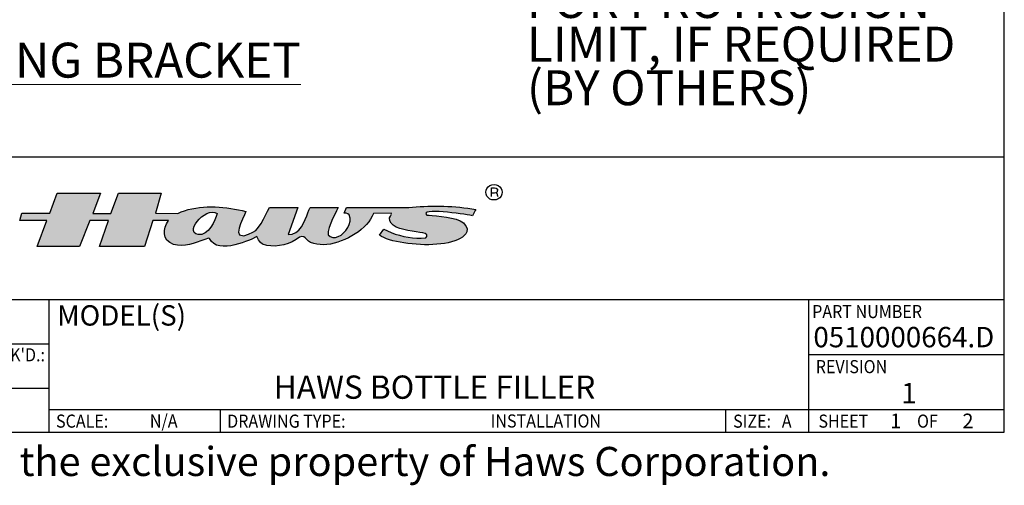
# Model space of a CAD drawing. Units: inches. Extents: x 0.4 to 10.7, y 0.9 to 8.7.
# Drawn here: x 7.2 to 10.6, y 0.9 to 2.5 of the extents above; entities that cross this region are included whole.
import ezdxf
from ezdxf.enums import TextEntityAlignment as Align

# ---------------------------------------------------------------- set-up
doc = ezdxf.new("R2010")
doc.units = ezdxf.units.IN
doc.header["$MEASUREMENT"] = 0
doc.layers.add('TXT', color=7, linetype='Continuous', lineweight=15)
for name, color, linetype in [('zBORDER', 8, 'Continuous'), ('zHAWS', 4, 'Continuous'), ('zPAGE', 4, 'Continuous'), ('zTRADEMARK', 9, 'Continuous')]:
    doc.layers.add(name, color=color, linetype=linetype)
doc.styles.add('ARIAL', font='ARIAL.TTF')
doc.styles.add('SLDTEXTSTYLE0', font='ARIALBD.TTF', dxfattribs={"width": 0.948})
doc.styles.add('SLDTEXTSTYLE1', font='ARIAL.TTF', dxfattribs={"width": 0.948})

# ---------------------------------------------------------------- blocks, each defined once
blk = doc.blocks.new('A SIZE_INST')
at = {"layer": 'zHAWS', "linetype": 'Continuous'}
h = blk.add_hatch(color=130, dxfattribs=at)
h.paths.add_polyline_path([(7.8083, 0.8169), (7.8213, 0.8203), (7.8338, 0.8242), (7.8454, 0.8283), (7.8559, 0.8324), (7.8648, 0.8361), (7.884, 0.8453), (7.8897, 0.8343), (7.8967, 0.8252), (7.9045, 0.8192), (7.9187, 0.8154), (7.9332, 0.8134), (7.9479, 0.8131), (7.9627, 0.8145), (7.9774, 0.8175), (7.992, 0.822), (8.0063, 0.828), (8.0202, 0.8353), (8.0315, 0.8431), (8.0397, 0.846), (8.0459, 0.845), (8.051, 0.8413), (8.056, 0.8359), (8.0619, 0.8302), (8.0697, 0.8251), (8.0804, 0.8218), (8.0908, 0.8192), (8.1019, 0.8178), (8.1134, 0.8175), (8.1254, 0.8182), (8.1377, 0.8199), (8.1501, 0.8225), (8.1627, 0.826), (8.1752, 0.8304), (8.1876, 0.8354), (8.1997, 0.8412), (8.2116, 0.8476), (8.223, 0.8547), (8.2338, 0.8622), (8.244, 0.8702), (8.2534, 0.8787), (8.262, 0.8875), (8.2696, 0.8966), (8.2761, 0.9059), (8.2814, 0.9155), (8.2854, 0.9252), (8.3465, 0.9256), (8.3474, 0.9224), (8.3439, 0.9162), (8.3415, 0.9095), (8.3418, 0.8997), (8.3462, 0.8913), (8.3538, 0.8843), (8.364, 0.8785), (8.3763, 0.8737), (8.3899, 0.8698), (8.4043, 0.8666), (8.4187, 0.864), (8.4325, 0.8618), (8.4451, 0.8598), (8.4559, 0.858), (8.4641, 0.8561), (8.4698, 0.8514), (8.4691, 0.8456), (8.4654, 0.8418), (8.4504, 0.8407), (8.4352, 0.8406), (8.4199, 0.8416), (8.4047, 0.8436), (8.3897, 0.8464), (8.375, 0.85), (8.3608, 0.8543), (8.3471, 0.8593), (8.3341, 0.8648), (8.3219, 0.8709), (8.3064, 0.85), (8.3135, 0.8458), (8.3217, 0.8419), (8.3311, 0.8382), (8.3415, 0.8347), (8.3527, 0.8315), (8.3647, 0.8286), (8.3774, 0.826), (8.3907, 0.8238), (8.4044, 0.8218), (8.4185, 0.8202), (8.4327, 0.819), (8.4472, 0.8182), (8.4616, 0.8177), (8.476, 0.8177), (8.4902, 0.8181), (8.5041, 0.819), (8.5176, 0.8203), (8.5305, 0.8221), (8.5429, 0.8244), (8.5545, 0.8271), (8.5653, 0.8305), (8.5752, 0.8343), (8.584, 0.8387), (8.5917, 0.8437), (8.5981, 0.8492), (8.6031, 0.8554), (8.6067, 0.8622), (8.6076, 0.8719), (8.6047, 0.8798), (8.6017, 0.8852), (8.5953, 0.8931), (8.5846, 0.8997), (8.5706, 0.9049), (8.5543, 0.9091), (8.5369, 0.9123), (8.5194, 0.9147), (8.5029, 0.9164), (8.4883, 0.9177), (8.4769, 0.9187), (8.4695, 0.9195), (8.4662, 0.9237), (8.4667, 0.9269), (8.4707, 0.9292), (8.4777, 0.9307), (8.4872, 0.9315), (8.4987, 0.9316), (8.5118, 0.9313), (8.526, 0.9304), (8.5408, 0.9292), (8.5558, 0.9277), (8.5706, 0.926), (8.5845, 0.9242), (8.5972, 0.9224), (8.6082, 0.9206), (8.617, 0.919), (8.6232, 0.9176), (8.6263, 0.9165), (8.6309, 0.9264), (8.6355, 0.9352), (8.6377, 0.939), (8.6242, 0.9413), (8.6105, 0.9433), (8.5968, 0.945), (8.583, 0.9465), (8.5691, 0.9477), (8.5553, 0.9487), (8.5414, 0.9495), (8.5275, 0.95), (8.5137, 0.9503), (8.4999, 0.9504), (8.4862, 0.9503), (8.4727, 0.9499), (8.4593, 0.9494), (8.446, 0.9486), (8.433, 0.9476), (8.4201, 0.9465), (8.4075, 0.9451), (8.1934, 0.9451), (8.1852, 0.9264), (8.1924, 0.9256), (8.1979, 0.9241), (8.202, 0.9204), (8.2052, 0.9094), (8.2053, 0.8981), (8.2027, 0.887), (8.1979, 0.8764), (8.1912, 0.8666), (8.1832, 0.858), (8.1742, 0.851), (8.1646, 0.8458), (8.155, 0.8429), (8.1456, 0.8426), (8.137, 0.8453), (8.1296, 0.8513), (8.1298, 0.8627), (8.1331, 0.8763), (8.1386, 0.8912), (8.1453, 0.9065), (8.1525, 0.9212), (8.1591, 0.9344), (8.1642, 0.9451), (8.0694, 0.9451), (8.0668, 0.9429), (8.0638, 0.9368), (8.0603, 0.9277), (8.0561, 0.9164), (8.0511, 0.904), (8.045, 0.8912), (8.0376, 0.8789), (8.0289, 0.868), (8.0185, 0.8594), (8.0064, 0.854), (7.9924, 0.8526), (8.0252, 0.9451), (8.0086, 0.9451), (7.9921, 0.9451), (7.9756, 0.9451), (7.9594, 0.9451), (7.9434, 0.9451), (7.9277, 0.9451), (7.9214, 0.9334), (7.9145, 0.9196), (7.907, 0.9049), (7.8989, 0.8904), (7.8901, 0.8774), (7.8808, 0.867), (7.8708, 0.8604), (7.8556, 0.8535), (7.8392, 0.8482), (7.8243, 0.8513), (7.8216, 0.8609), (7.8235, 0.8742), (7.8284, 0.8894), (7.8349, 0.9052), (7.8415, 0.9198), (7.8466, 0.9317), (7.8339, 0.9349), (7.8211, 0.9378), (7.808, 0.9403), (7.7947, 0.9426), (7.7814, 0.9445), (7.7679, 0.946), (7.7544, 0.9471), (7.7409, 0.9477), (7.7273, 0.9479), (7.7139, 0.9477), (7.7005, 0.9469), (7.6872, 0.9456), (7.6741, 0.9437), (7.6612, 0.9412), (7.6485, 0.9382), (7.6361, 0.9345), (7.624, 0.9302), (7.6122, 0.9252), (7.5358, 0.9256), (7.5554, 0.9946), (7.4087, 0.9946), (7.3827, 0.9251), (7.3203, 0.9251), (7.3467, 0.9951), (7.1977, 0.9951), (7.1727, 0.9256), (7.076, 0.9256), (7.0688, 0.9008), (7.1622, 0.9013), (7.1285, 0.8113), (7.2747, 0.8118), (7.3103, 0.9008), (7.3741, 0.9008), (7.3431, 0.8118), (7.498, 0.8118), (7.5267, 0.9008), (7.5803, 0.9008), (7.574, 0.8897), (7.5695, 0.8783), (7.5669, 0.8665), (7.5668, 0.8548), (7.5694, 0.8437), (7.5752, 0.8336), (7.5847, 0.825), (7.5983, 0.8183), (7.6117, 0.8157), (7.6252, 0.8151), (7.6387, 0.8163), (7.6523, 0.8188), (7.6658, 0.8223), (7.6791, 0.8266), (7.6923, 0.8313), (7.7054, 0.836), (7.7181, 0.8405), (7.7218, 0.8392), (7.728, 0.829), (7.7362, 0.8216), (7.746, 0.8164), (7.7571, 0.8134), (7.7691, 0.8122), (7.7819, 0.8126), (7.7951, 0.8142)])
h.paths.add_polyline_path([(7.7266, 0.8777), (7.7175, 0.8666), (7.707, 0.858), (7.6953, 0.853), (7.6826, 0.8526), (7.6743, 0.8554), (7.6691, 0.86), (7.6667, 0.866), (7.6668, 0.8731), (7.6691, 0.881), (7.6733, 0.8892), (7.6791, 0.8975), (7.6862, 0.9056), (7.6943, 0.913), (7.7032, 0.9194), (7.7124, 0.9245), (7.7218, 0.9279), (7.731, 0.9293), (7.7398, 0.9284), (7.7477, 0.9247), (7.7449, 0.9147), (7.7404, 0.9029), (7.7343, 0.8901)], flags=16)
at = {"layer": 'zBORDER'}
for p, q in [((10.4563, 0.1725), (10.4563, 7.7875)), ((10.4563, 1.1181), (6.2643, 1.1181)), ((6.2643, 0.6294), (10.4563, 0.6294)), ((7.1687, 0.6294), (7.1687, 0.1725)), ((9.7825, 0.6294), (9.7825, 0.1725)), ((6.2643, 0.4771), (7.1687, 0.4771)), ((9.7825, 0.44), (10.4563, 0.44)), ((6.2643, 0.3248), (7.1687, 0.3248)), ((7.1687, 0.2506), (9.7825, 0.2506)), ((7.7585, 0.2506), (7.7585, 0.1725)), ((9.4968, 0.2506), (9.4968, 0.1725)), ((9.7825, 0.2506), (10.4563, 0.2506)), ((0.2638, 0.1725), (10.4563, 0.1725))]:
    blk.add_line(p, q, dxfattribs=at)
at = {"layer": 'zHAWS', "linetype": 'Continuous'}
for p, q in [((8.6763, 1.011), (8.6805, 1.0167)), ((8.6805, 1.0167), (8.6864, 1.021)), ((8.6864, 1.021), (8.6931, 1.0236)), ((8.6931, 1.0236), (8.7006, 1.0245)), ((8.7006, 1.0245), (8.708, 1.0236)), ((8.708, 1.0236), (8.7147, 1.021)), ((8.7147, 1.021), (8.7206, 1.0167)), ((8.7206, 1.0167), (8.7252, 1.011)), ((7.1727, 0.9256), (7.1977, 0.9951)), ((7.1977, 0.9951), (7.3467, 0.9951)), ((7.3467, 0.9951), (7.3203, 0.9251)), ((7.3827, 0.9251), (7.4087, 0.9946)), ((7.4087, 0.9946), (7.5554, 0.9946)), ((7.5554, 0.9946), (7.5358, 0.9256)), ((8.6728, 0.998), (8.6737, 1.0048)), ((8.6737, 0.9909), (8.6728, 0.998)), ((8.6737, 1.0048), (8.6763, 1.011)), ((8.6764, 0.9845), (8.6737, 0.9909)), ((8.681, 0.9789), (8.6764, 0.9845)), ((8.6916, 0.983), (8.6916, 1.0127)), ((8.6916, 1.0127), (8.7019, 1.0127)), ((8.6916, 0.9956), (8.7019, 0.9956)), ((8.7019, 1.0127), (8.7082, 1.0117)), ((8.7019, 0.9956), (8.7082, 0.9966)), ((8.7082, 1.0117), (8.7121, 1.0086)), ((8.7082, 0.9966), (8.7121, 0.9998)), ((8.7082, 0.9966), (8.7096, 0.9951)), ((8.7096, 0.9951), (8.7109, 0.9926)), ((8.7109, 0.9926), (8.7117, 0.9897)), ((8.7117, 0.9897), (8.7119, 0.9881)), ((8.7119, 0.9881), (8.712, 0.9871)), ((8.712, 0.9871), (8.7121, 0.986)), ((8.7121, 1.0086), (8.7131, 1.0042)), ((8.7121, 0.9998), (8.7131, 1.0042)), ((8.7121, 0.986), (8.7135, 0.983)), ((8.7252, 0.9846), (8.7206, 0.9793)), ((8.7252, 1.011), (8.7279, 1.0048)), ((8.7279, 0.9909), (8.7252, 0.9846)), ((8.7279, 1.0048), (8.7288, 0.998)), ((8.7288, 0.998), (8.7279, 0.9909)), ((8.433, 0.9476), (8.446, 0.9486)), ((8.446, 0.9486), (8.4593, 0.9494)), ((8.4593, 0.9494), (8.4727, 0.9499)), ((8.4727, 0.9499), (8.4862, 0.9503)), ((8.4862, 0.9503), (8.4999, 0.9504)), ((8.4999, 0.9504), (8.5137, 0.9503)), ((8.5137, 0.9503), (8.5275, 0.95)), ((8.5275, 0.95), (8.5414, 0.9495)), ((8.5414, 0.9495), (8.5553, 0.9487)), ((8.5553, 0.9487), (8.5691, 0.9477)), ((8.6865, 0.9748), (8.681, 0.9789)), ((8.6931, 0.9723), (8.6865, 0.9748)), ((8.7006, 0.9715), (8.6931, 0.9723)), ((8.708, 0.9724), (8.7006, 0.9715)), ((8.7147, 0.975), (8.708, 0.9724)), ((8.7206, 0.9793), (8.7147, 0.975)), ((7.0688, 0.9008), (7.076, 0.9256)), ((7.076, 0.9256), (7.1727, 0.9256)), ((7.3203, 0.9251), (7.3827, 0.9251)), ((7.5358, 0.9256), (7.6122, 0.9252)), ((7.6122, 0.9252), (7.624, 0.9302)), ((7.624, 0.9302), (7.6361, 0.9345)), ((7.6361, 0.9345), (7.6485, 0.9382)), ((7.6485, 0.9382), (7.6612, 0.9412)), ((7.6612, 0.9412), (7.6741, 0.9437)), ((7.6741, 0.9437), (7.6872, 0.9456)), ((7.6872, 0.9456), (7.7005, 0.9469)), ((7.6943, 0.913), (7.7032, 0.9194)), ((7.7005, 0.9469), (7.7139, 0.9477)), ((7.7032, 0.9194), (7.7124, 0.9245)), ((7.7124, 0.9245), (7.7218, 0.9279)), ((7.7139, 0.9477), (7.7273, 0.9479)), ((7.7218, 0.9279), (7.731, 0.9293)), ((7.7273, 0.9479), (7.7409, 0.9477)), ((7.731, 0.9293), (7.7398, 0.9284)), ((7.7398, 0.9284), (7.7477, 0.9247)), ((7.7449, 0.9147), (7.7404, 0.9029)), ((7.7409, 0.9477), (7.7544, 0.9471)), ((7.7477, 0.9247), (7.7449, 0.9147)), ((7.7544, 0.9471), (7.7679, 0.946)), ((7.7679, 0.946), (7.7814, 0.9445)), ((7.7814, 0.9445), (7.7947, 0.9426)), ((7.7947, 0.9426), (7.808, 0.9403)), ((7.808, 0.9403), (7.8211, 0.9378)), ((7.8211, 0.9378), (7.8339, 0.9349)), ((7.8339, 0.9349), (7.8466, 0.9317)), ((7.8415, 0.9198), (7.8349, 0.9052)), ((7.8466, 0.9317), (7.8415, 0.9198)), ((7.907, 0.9049), (7.9145, 0.9196)), ((7.9145, 0.9196), (7.9214, 0.9334)), ((7.9214, 0.9334), (7.9277, 0.9451)), ((7.9277, 0.9451), (7.9277, 0.9451)), ((7.9277, 0.9451), (7.9434, 0.9451)), ((7.9434, 0.9451), (7.9594, 0.9451)), ((7.9594, 0.9451), (7.9756, 0.9451)), ((7.9756, 0.9451), (7.9921, 0.9451)), ((7.9921, 0.9451), (8.0086, 0.9451)), ((8.0252, 0.9451), (7.9924, 0.8526)), ((8.0086, 0.9451), (8.0252, 0.9451)), ((8.0511, 0.904), (8.0561, 0.9164)), ((8.0561, 0.9164), (8.0603, 0.9277)), ((8.0603, 0.9277), (8.0638, 0.9368)), ((8.0638, 0.9368), (8.0668, 0.9429)), ((8.0668, 0.9429), (8.0694, 0.9451)), ((8.0694, 0.9451), (8.1642, 0.9451)), ((8.1525, 0.9212), (8.1453, 0.9065)), ((8.1591, 0.9344), (8.1525, 0.9212)), ((8.1642, 0.9451), (8.1591, 0.9344)), ((8.1852, 0.9264), (8.1934, 0.9451)), ((8.1924, 0.9256), (8.1852, 0.9264)), ((8.1979, 0.9241), (8.1924, 0.9256)), ((8.1934, 0.9451), (8.4075, 0.9451)), ((8.202, 0.9204), (8.1979, 0.9241)), ((8.2052, 0.9094), (8.202, 0.9204)), ((8.2814, 0.9155), (8.2761, 0.9059)), ((8.2854, 0.9252), (8.2814, 0.9155)), ((8.3465, 0.9256), (8.2854, 0.9252)), ((8.3415, 0.9095), (8.3439, 0.9162)), ((8.3439, 0.9162), (8.3474, 0.9224)), ((8.3474, 0.9224), (8.3465, 0.9256)), ((8.4075, 0.9451), (8.4201, 0.9465)), ((8.4201, 0.9465), (8.433, 0.9476)), ((8.4667, 0.9269), (8.4662, 0.9237)), ((8.4662, 0.9237), (8.4695, 0.9195)), ((8.4707, 0.9292), (8.4667, 0.9269)), ((8.4695, 0.9195), (8.4769, 0.9187)), ((8.4777, 0.9307), (8.4707, 0.9292)), ((8.4769, 0.9187), (8.4883, 0.9177)), ((8.4872, 0.9315), (8.4777, 0.9307)), ((8.4987, 0.9316), (8.4872, 0.9315)), ((8.4883, 0.9177), (8.5029, 0.9164)), ((8.5118, 0.9313), (8.4987, 0.9316)), ((8.5029, 0.9164), (8.5194, 0.9147)), ((8.526, 0.9304), (8.5118, 0.9313)), ((8.5408, 0.9292), (8.526, 0.9304)), ((8.5558, 0.9277), (8.5408, 0.9292)), ((8.5706, 0.926), (8.5558, 0.9277)), ((8.5691, 0.9477), (8.583, 0.9465)), ((8.5845, 0.9242), (8.5706, 0.926)), ((8.583, 0.9465), (8.5968, 0.945)), ((8.5972, 0.9224), (8.5845, 0.9242)), ((8.5968, 0.945), (8.6105, 0.9433)), ((8.6082, 0.9206), (8.5972, 0.9224)), ((8.617, 0.919), (8.6082, 0.9206)), ((8.6105, 0.9433), (8.6242, 0.9413)), ((8.6232, 0.9176), (8.617, 0.919)), ((8.6263, 0.9165), (8.6232, 0.9176)), ((8.6242, 0.9413), (8.6377, 0.939)), ((8.6309, 0.9264), (8.6263, 0.9165)), ((8.6355, 0.9352), (8.6309, 0.9264)), ((8.6377, 0.939), (8.6355, 0.9352)), ((7.1622, 0.9013), (7.0688, 0.9008)), ((7.1285, 0.8113), (7.1622, 0.9013)), ((7.3103, 0.9008), (7.2747, 0.8118)), ((7.3741, 0.9008), (7.3103, 0.9008)), ((7.3431, 0.8118), (7.3741, 0.9008)), ((7.5267, 0.9008), (7.498, 0.8118)), ((7.58, 0.9008), (7.5267, 0.9008)), ((7.5695, 0.8783), (7.574, 0.8897)), ((7.574, 0.8897), (7.58, 0.9004)), ((7.58, 0.9004), (7.58, 0.9008)), ((7.6668, 0.8731), (7.6691, 0.881)), ((7.6691, 0.881), (7.6733, 0.8892)), ((7.6733, 0.8892), (7.6791, 0.8975)), ((7.6791, 0.8975), (7.6862, 0.9056)), ((7.6862, 0.9056), (7.6943, 0.913)), ((7.7343, 0.8901), (7.7266, 0.8777)), ((7.7404, 0.9029), (7.7343, 0.8901)), ((7.8284, 0.8894), (7.8235, 0.8742)), ((7.8349, 0.9052), (7.8284, 0.8894)), ((7.8901, 0.8774), (7.8989, 0.8904)), ((7.8989, 0.8904), (7.907, 0.9049)), ((8.0376, 0.8789), (8.045, 0.8912)), ((8.045, 0.8912), (8.0511, 0.904)), ((8.1386, 0.8912), (8.1331, 0.8763)), ((8.1453, 0.9065), (8.1386, 0.8912)), ((8.1979, 0.8764), (8.2027, 0.887)), ((8.2027, 0.887), (8.2053, 0.8981)), ((8.2053, 0.8981), (8.2052, 0.9094)), ((8.262, 0.8875), (8.2534, 0.8787)), ((8.2696, 0.8966), (8.262, 0.8875)), ((8.2761, 0.9059), (8.2696, 0.8966)), ((8.3418, 0.8997), (8.3415, 0.9095)), ((8.3462, 0.8913), (8.3418, 0.8997)), ((8.3538, 0.8843), (8.3462, 0.8913)), ((8.364, 0.8785), (8.3538, 0.8843)), ((8.5194, 0.9147), (8.5369, 0.9123)), ((8.5369, 0.9123), (8.5543, 0.9091)), ((8.5543, 0.9091), (8.5706, 0.9049)), ((8.5706, 0.9049), (8.5846, 0.8997)), ((8.5846, 0.8997), (8.5953, 0.8931)), ((8.5953, 0.8931), (8.6017, 0.8852)), ((8.6017, 0.8852), (8.6047, 0.8798)), ((7.5668, 0.8548), (7.5669, 0.8665)), ((7.5694, 0.8437), (7.5668, 0.8548)), ((7.5669, 0.8665), (7.5695, 0.8783)), ((7.6667, 0.866), (7.6668, 0.8731)), ((7.6691, 0.86), (7.6667, 0.866)), ((7.6743, 0.8554), (7.6691, 0.86)), ((7.6826, 0.8526), (7.6743, 0.8554)), ((7.6953, 0.853), (7.6826, 0.8526)), ((7.707, 0.858), (7.6953, 0.853)), ((7.7175, 0.8666), (7.707, 0.858)), ((7.7266, 0.8777), (7.7175, 0.8666)), ((7.8235, 0.8742), (7.8216, 0.8609)), ((7.8216, 0.8609), (7.8243, 0.8513)), ((7.8243, 0.8513), (7.8392, 0.8482)), ((7.8392, 0.8482), (7.8556, 0.8535)), ((7.8556, 0.8535), (7.8708, 0.8604)), ((7.8708, 0.8604), (7.8808, 0.867)), ((7.8808, 0.867), (7.8901, 0.8774)), ((7.9924, 0.8526), (8.0064, 0.854)), ((8.0064, 0.854), (8.0185, 0.8594)), ((8.0185, 0.8594), (8.0289, 0.868)), ((8.0289, 0.868), (8.0376, 0.8789)), ((8.1298, 0.8627), (8.1296, 0.8513)), ((8.1296, 0.8513), (8.137, 0.8453)), ((8.1296, 0.8513), (8.1296, 0.8513)), ((8.1331, 0.8763), (8.1298, 0.8627)), ((8.1646, 0.8458), (8.1742, 0.851)), ((8.1742, 0.851), (8.1832, 0.858)), ((8.1832, 0.858), (8.1912, 0.8666)), ((8.1912, 0.8666), (8.1979, 0.8764)), ((8.2116, 0.8476), (8.1997, 0.8412)), ((8.223, 0.8547), (8.2116, 0.8476)), ((8.2338, 0.8622), (8.223, 0.8547)), ((8.244, 0.8702), (8.2338, 0.8622)), ((8.2534, 0.8787), (8.244, 0.8702)), ((8.3064, 0.85), (8.3219, 0.8709)), ((8.3135, 0.8458), (8.3064, 0.85)), ((8.3064, 0.85), (8.3064, 0.85)), ((8.3219, 0.8709), (8.3341, 0.8648)), ((8.3341, 0.8648), (8.3471, 0.8593)), ((8.3471, 0.8593), (8.3608, 0.8543)), ((8.3608, 0.8543), (8.375, 0.85)), ((8.3763, 0.8737), (8.364, 0.8785)), ((8.375, 0.85), (8.3897, 0.8464)), ((8.3899, 0.8698), (8.3763, 0.8737)), ((8.4043, 0.8666), (8.3899, 0.8698)), ((8.4187, 0.864), (8.4043, 0.8666)), ((8.4325, 0.8618), (8.4187, 0.864)), ((8.4451, 0.8598), (8.4325, 0.8618)), ((8.4559, 0.858), (8.4451, 0.8598)), ((8.4641, 0.8561), (8.4559, 0.858)), ((8.4698, 0.8514), (8.4641, 0.8561)), ((8.4691, 0.8456), (8.4698, 0.8514)), ((8.5981, 0.8492), (8.5917, 0.8437)), ((8.6031, 0.8554), (8.5981, 0.8492)), ((8.6067, 0.8622), (8.6031, 0.8554)), ((8.6047, 0.8798), (8.6076, 0.8719)), ((8.6076, 0.8719), (8.6067, 0.8622)), ((7.5752, 0.8336), (7.5694, 0.8437)), ((7.5847, 0.825), (7.5752, 0.8336)), ((7.5983, 0.8183), (7.5847, 0.825)), ((7.6117, 0.8157), (7.5983, 0.8183)), ((7.6252, 0.8151), (7.6117, 0.8157)), ((7.6387, 0.8163), (7.6252, 0.8151)), ((7.6523, 0.8188), (7.6387, 0.8163)), ((7.6658, 0.8223), (7.6523, 0.8188)), ((7.6791, 0.8266), (7.6658, 0.8223)), ((7.6923, 0.8313), (7.6791, 0.8266)), ((7.7054, 0.836), (7.6923, 0.8313)), ((7.7181, 0.8405), (7.7054, 0.836)), ((7.7218, 0.8392), (7.7181, 0.8405)), ((7.728, 0.829), (7.7218, 0.8392)), ((7.7218, 0.8392), (7.7218, 0.8392)), ((7.7362, 0.8216), (7.728, 0.829)), ((7.746, 0.8164), (7.7362, 0.8216)), ((7.7571, 0.8134), (7.746, 0.8164)), ((7.7691, 0.8122), (7.7571, 0.8134)), ((7.7951, 0.8142), (7.7819, 0.8126)), ((7.8083, 0.8169), (7.7951, 0.8142)), ((7.8213, 0.8203), (7.8083, 0.8169)), ((7.8338, 0.8242), (7.8213, 0.8203)), ((7.8454, 0.8283), (7.8338, 0.8242)), ((7.8559, 0.8324), (7.8454, 0.8283)), ((7.8648, 0.8361), (7.8559, 0.8324)), ((7.884, 0.8453), (7.8648, 0.8361)), ((7.8897, 0.8343), (7.884, 0.8453)), ((7.8967, 0.8252), (7.8897, 0.8343)), ((7.9045, 0.8192), (7.8967, 0.8252)), ((7.9187, 0.8154), (7.9045, 0.8192)), ((7.9332, 0.8134), (7.9187, 0.8154)), ((7.9479, 0.8131), (7.9332, 0.8134)), ((7.9627, 0.8145), (7.9479, 0.8131)), ((7.9774, 0.8175), (7.9627, 0.8145)), ((7.992, 0.822), (7.9774, 0.8175)), ((8.0063, 0.828), (7.992, 0.822)), ((8.0202, 0.8353), (8.0063, 0.828)), ((8.0315, 0.8431), (8.0202, 0.8353)), ((8.0397, 0.846), (8.0315, 0.8431)), ((8.0459, 0.845), (8.0397, 0.846)), ((8.051, 0.8413), (8.0459, 0.845)), ((8.056, 0.8359), (8.051, 0.8413)), ((8.0619, 0.8302), (8.056, 0.8359)), ((8.0697, 0.8251), (8.0619, 0.8302)), ((8.0804, 0.8218), (8.0697, 0.8251)), ((8.0908, 0.8192), (8.0804, 0.8218)), ((8.0804, 0.8218), (8.0804, 0.8218)), ((8.1019, 0.8178), (8.0908, 0.8192)), ((8.1134, 0.8175), (8.1019, 0.8178)), ((8.1254, 0.8182), (8.1134, 0.8175)), ((8.1377, 0.8199), (8.1254, 0.8182)), ((8.137, 0.8453), (8.1456, 0.8426)), ((8.1501, 0.8225), (8.1377, 0.8199)), ((8.1456, 0.8426), (8.155, 0.8429)), ((8.1627, 0.826), (8.1501, 0.8225)), ((8.155, 0.8429), (8.1646, 0.8458)), ((8.1752, 0.8304), (8.1627, 0.826)), ((8.1876, 0.8354), (8.1752, 0.8304)), ((8.1997, 0.8412), (8.1876, 0.8354)), ((8.3217, 0.8419), (8.3135, 0.8458)), ((8.3311, 0.8382), (8.3217, 0.8419)), ((8.3415, 0.8347), (8.3311, 0.8382)), ((8.3527, 0.8315), (8.3415, 0.8347)), ((8.3647, 0.8286), (8.3527, 0.8315)), ((8.3774, 0.826), (8.3647, 0.8286)), ((8.3907, 0.8238), (8.3774, 0.826)), ((8.3897, 0.8464), (8.4047, 0.8436)), ((8.4044, 0.8218), (8.3907, 0.8238)), ((8.4185, 0.8202), (8.4044, 0.8218)), ((8.4047, 0.8436), (8.4199, 0.8416)), ((8.4327, 0.819), (8.4185, 0.8202)), ((8.4199, 0.8416), (8.4352, 0.8406)), ((8.4472, 0.8182), (8.4327, 0.819)), ((8.4352, 0.8406), (8.4504, 0.8407)), ((8.4616, 0.8177), (8.4472, 0.8182)), ((8.4504, 0.8407), (8.4654, 0.8418)), ((8.476, 0.8177), (8.4616, 0.8177)), ((8.4654, 0.8418), (8.4691, 0.8456)), ((8.4902, 0.8181), (8.476, 0.8177)), ((8.5041, 0.819), (8.4902, 0.8181)), ((8.5176, 0.8203), (8.5041, 0.819)), ((8.5305, 0.8221), (8.5176, 0.8203)), ((8.5429, 0.8244), (8.5305, 0.8221)), ((8.5545, 0.8271), (8.5429, 0.8244)), ((8.5653, 0.8305), (8.5545, 0.8271)), ((8.5752, 0.8343), (8.5653, 0.8305)), ((8.584, 0.8387), (8.5752, 0.8343)), ((8.5917, 0.8437), (8.584, 0.8387)), ((7.2747, 0.8118), (7.1285, 0.8113)), ((7.498, 0.8118), (7.3431, 0.8118)), ((7.7819, 0.8126), (7.7691, 0.8122))]:
    blk.add_line(p, q, dxfattribs=at)
at = {"layer": 'zBORDER', "color": 4, "style": 'ARIAL'}
blk.add_text('MODEL(S)', height=0.07, dxfattribs=at).set_placement((7.1973, 0.5395))
at = {"layer": 'zBORDER', "color": 4, "style": 'ARIAL', "width": 0.9}
for s, height, p in [('PART NUMBER', 0.045029, (9.7952, 0.5652)), ("CHK'D.:", 0.04503, (6.9602, 0.4165)), ('SCALE:', 0.04503, (7.1936, 0.1885)), ('DRAWING TYPE:', 0.045029, (7.7824, 0.1884)), ('SHEET', 0.04503, (9.8168, 0.1885)), ('OF', 0.04503, (10.156, 0.1885))]:
    blk.add_text(s, height=height, dxfattribs=at).set_placement(p)
for s, p in [('REVISION', (9.9304, 0.3759)), ('SIZE:   A', (9.6238, 0.1883))]:
    blk.add_text(s, height=0.04503, dxfattribs=at).set_placement(p, align=Align.CENTER)
at = {"layer": 'zBORDER', "color": 4, "style": 'ARIAL'}
for tag, height, p in [('#1', 0.045, (6.4193, 0.5197)), ('#2', 0.045, (6.8239, 0.5155)), ('REVNAME', 0.045, (7.0574, 0.5158)), ('PART#', 0.07, (10.1105, 0.4999)), ('MODEL(S)', 0.08, (8.4981, 0.4525)), ('NAME1', 0.045, (6.4588, 0.364)), ('NAME2', 0.045, (7.0567, 0.3632)), ('TITLE:', 0.08, (8.4959, 0.3278)), ('REV.', 0.07, (10.1282, 0.3073)), ('NAME3', 0.045, (6.4999, 0.2116)), ('1', 0.0504, (10.0824, 0.2116)), ('X', 0.0504, (10.3312, 0.2116))]:
    blk.add_attdef(tag, text='', height=height, dxfattribs=at).set_placement(p, align=Align.MIDDLE_CENTER)
at = {"layer": 'zBORDER', "color": 4, "style": 'ARIAL', "width": 0.9}
for tag, p in [('DATE2', (6.9573, 0.2116)), ('SC', (7.5641, 0.2116)), ('DWG.TYPE', (8.879, 0.2116))]:
    blk.add_attdef(tag, text='', height=0.045, dxfattribs=at).set_placement(p, align=Align.MIDDLE_CENTER)
at = {"layer": 'zBORDER', "color": 4, "style": 'ARIAL'}
blk.add_attdef('YR', (0.5148, 0.0298), '', height=0.1, dxfattribs=at)
at = {"layer": 'zPAGE', "color": 4, "style": 'ARIAL'}
blk.add_attdef("PG#'S", (10.6009, 6.462), '', height=0.1, rotation=90, dxfattribs=at)
at = {"layer": 'zTRADEMARK', "color": 4, "style": 'ARIAL'}
blk.add_text('HAWS   and other trademarks used in these materials are the exclusive property of Haws Corporation.', height=0.1, dxfattribs=at).set_placement((3.4399, 0.0223))

msp = doc.modelspace()

# ---------------------------------------------------------------- block references
ref = msp.add_blockref('A SIZE_INST', (0.145114, 0.907743))
ref.add_attrib('REV.', '1', dxfattribs={"layer": 'zBORDER', "color": 4, "height": 0.07, "style": 'ARIAL'}).set_placement((10.273293, 1.215085), align=Align.MIDDLE_CENTER)
ref.add_attrib('PART#', '0510000664.D', dxfattribs={"layer": 'zBORDER', "color": 4, "height": 0.07, "style": 'ARIAL'}).set_placement((10.255638, 1.407648), align=Align.MIDDLE_CENTER)
ref.add_attrib('TITLE:', 'HAWS BOTTLE FILLER', dxfattribs={"layer": 'zBORDER', "color": 4, "height": 0.08, "style": 'ARIAL'}).set_placement((8.640981, 1.235554), align=Align.MIDDLE_CENTER)
ref.add_attrib('SC', 'N/A', dxfattribs={"layer": 'zBORDER', "color": 4, "height": 0.045029, "style": 'ARIAL', "width": 0.9}).set_placement((7.709231, 1.119303), align=Align.MIDDLE_CENTER)
ref.add_attrib('1', '1', dxfattribs={"layer": 'zBORDER', "color": 4, "height": 0.050432, "style": 'ARIAL'}).set_placement((10.22749, 1.119303), align=Align.MIDDLE_CENTER)
ref.add_attrib('X', '2', dxfattribs={"layer": 'zBORDER', "color": 4, "height": 0.050432, "style": 'ARIAL'}).set_placement((10.476313, 1.119303), align=Align.MIDDLE_CENTER)
ref.add_attrib('DWG.TYPE', 'INSTALLATION', dxfattribs={"layer": 'zBORDER', "color": 4, "height": 0.04502896, "style": 'ARIAL', "width": 0.9}).set_placement((9.02407, 1.119303), align=Align.MIDDLE_CENTER)

# ---------------------------------------------------------------- texts
at = {"layer": 'TXT', "color": 0, "insert": (8.959016, 2.775038), "char_height": 0.12, "attachment_point": 1, "line_spacing_factor": 0.75, "style": 'SLDTEXTSTYLE1'}
msp.add_mtext('{16" ADA CANE BAR\\PFOR PROTRUSION\\PLIMIT, IF REQUIRED\\P(BY OTHERS)}', dxfattribs=at)
at = {"layer": 'TXT', "insert": (6.560582, 2.419979), "char_height": 0.12, "attachment_point": 1, "style": 'SLDTEXTSTYLE0'}
msp.add_mtext('\\LMOUNTING BRACKET VIEW', dxfattribs=at)

doc.saveas('drawing.dxf')
